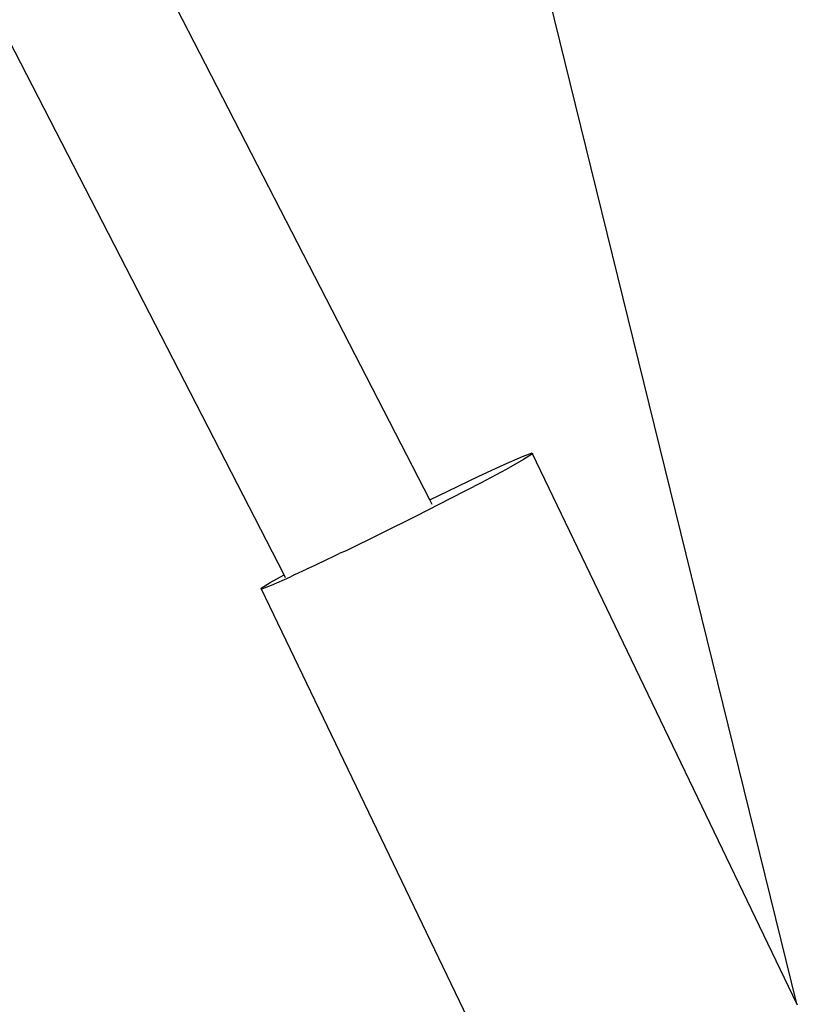
# Model space of a CAD drawing. Units: centimetres. Extents: x -15920 to 6242, y -2121 to 14129.
# Drawn here: x -5984 to -5902, y 6429 to 6533 of the extents above; entities that cross this region are included whole.
import ezdxf

# ---------------------------------------------------------------- set-up
doc = ezdxf.new("R2010")
doc.units = ezdxf.units.CM

msp = doc.modelspace()

# ---------------------------------------------------------------- linework, layer by layer
for p, q in [((-5901.92, 6429.38), (-5981.55, 6752.64)), ((-5940.58, 6482.43), (-6068.7, 6731.19)), ((-5955.94, 6474.56), (-6085.93, 6726.95)), ((-5930.82, 6487), (-5929.81, 6487.38)), ((-5929.77, 6487.27), (-5930.7, 6486.68)), ((-5929.81, 6487.38), (-5929.77, 6487.27)), ((-5901.92, 6429.38), (-5929.77, 6487.27)), ((-5935.42, 6484.92), (-5932.74, 6486.16)), ((-5932.74, 6486.16), (-5930.82, 6487)), ((-5930.7, 6486.68), (-5932.54, 6485.65)), ((-5932.54, 6485.65), (-5935.17, 6484.24)), ((-5938.69, 6483.35), (-5935.42, 6484.92)), ((-5935.17, 6484.24), (-5938.4, 6482.57)), ((-5940.58, 6482.43), (-5938.69, 6483.35)), ((-5938.4, 6482.57), (-5942.02, 6480.73)), ((-5940.34, 6481.96), (-5940.58, 6482.43)), ((-5942.02, 6480.73), (-5945.77, 6478.85)), ((-5945.77, 6478.85), (-5949.41, 6477.07)), ((-5951.99, 6475.88), (-5950.14, 6476.78)), ((-5949.41, 6477.07), (-5950.14, 6476.78)), ((-5951.99, 6475.88), (-5952.69, 6475.51)), ((-5954.79, 6474.59), (-5953.58, 6475.14)), ((-5952.69, 6475.51), (-5953.58, 6475.14)), ((-5958.34, 6473.15), (-5957.41, 6473.74)), ((-5957.41, 6473.74), (-5955.94, 6474.56)), ((-5955.37, 6474.26), (-5957.29, 6473.42)), ((-5955.78, 6474.24), (-5955.94, 6474.56)), ((-5954.79, 6474.59), (-5955.37, 6474.26)), ((-5958.3, 6473.04), (-5958.34, 6473.15)), ((-5957.29, 6473.42), (-5958.3, 6473.04)), ((-5930.41, 6415.03), (-5958.3, 6473.04)), ((-5901.92, 6429.38), (-5901.88, 6429.26))]:
    msp.add_line(p, q)

doc.saveas('drawing.dxf')
